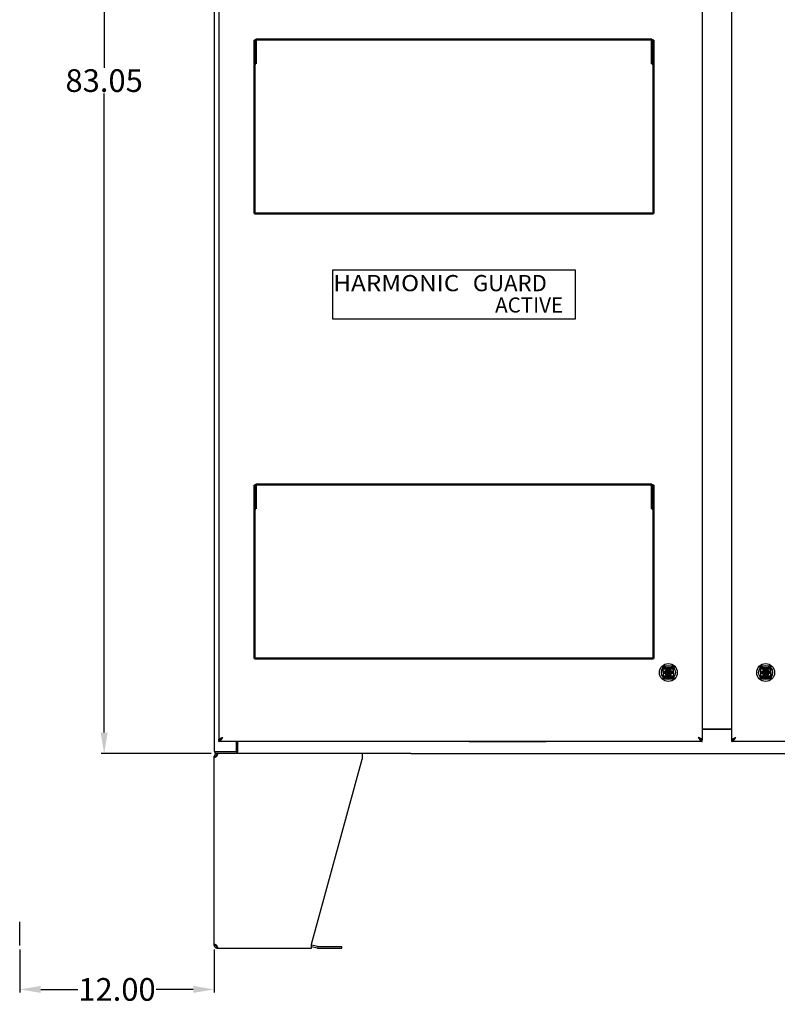
# Model space of a CAD drawing. Units: inches. Extents: x -472 to 17, y -120 to 99.
# Drawn here: x -298 to -251, y -67 to -7 of the extents above; entities that cross this region are included whole.
import ezdxf

# ---------------------------------------------------------------- set-up
doc = ezdxf.new("R2010")
doc.units = ezdxf.units.IN
doc.header["$MEASUREMENT"] = 0
for name, color, linetype, lineweight in [('AM_5', 7, 'Continuous', 30), ('DIM', 7, 'Continuous', 30), ('Visible (ANSI)', 7, 'Continuous', 50)]:
    doc.layers.add(name, color=color, linetype=linetype, lineweight=lineweight)
doc.layers.add('cutout details', color=7, linetype='Continuous')
doc.styles.add('ACTIVE', font='txt', dxfattribs={"width": 0.8, "oblique": 10})
doc.styles.add('GUARD', font='txt')
doc.styles.add('HARMONIC', font='txt', dxfattribs={"width": 1.1})
doc.dimstyles.new('outline dims', dxfattribs={"dimtxt": 1.4, "dimasz": 1.3, "dimexe": 0.18, "dimexo": 0.25, "dimgap": 0.09, "dimtad": 0, "dimtih": 1, "dimtoh": 1, "dimzin": 4, "dimdsep": 46, "dimtxsty": 'Standard', "dimcen": 0.09, "dimadec": 0, "dimazin": 1, "dimtfac": 1, "dimtofl": 0, "dimtmove": 0, "dimatfit": 3, "dimfxl": 1, "dimtolj": 1, "dimtzin": 0, "dimarcsym": 0})
doc.dimstyles.new('outline dims$0', dxfattribs={"dimtxt": 1.4, "dimasz": 1.3, "dimexe": 0.18, "dimexo": 0.25, "dimgap": 0.09, "dimtad": 0, "dimtih": 1, "dimtoh": 1, "dimzin": 4, "dimdsep": 46, "dimtxsty": 'Standard', "dimcen": 0.09, "dimadec": 0, "dimazin": 1, "dimtfac": 1, "dimtofl": 0, "dimtmove": 0, "dimatfit": 3, "dimfxl": 1, "dimtolj": 1, "dimtzin": 0, "dimarcsym": 0})

# ---------------------------------------------------------------- blocks, each defined once
blk = doc.blocks.new('*D17')
at = {"layer": 'Defpoints', "color": 0, "transparency": 16777216}
for p in [(-292.869, 31.115), (-286.077, 31.115), (-286.014, -51.933)]:
    blk.add_point(p, dxfattribs=at)
at = {"layer": 'DIM', "color": 0, "lineweight": -2, "transparency": 16777216}
for p, q in [((-286.327, 31.115), (-293.049, 31.115)), ((-292.869, 29.815), (-292.869, -9.619)), ((-292.869, -50.633), (-292.869, -11.199)), ((-286.264, -51.933), (-293.049, -51.933))]:
    blk.add_line(p, q, dxfattribs=at)
at = {"layer": 'DIM', "color": 0, "transparency": 16777216}
for points in [[(-293.085, 29.815), (-292.652, 29.815), (-292.869, 31.115)], [(-293.085, -50.633), (-292.652, -50.633), (-292.869, -51.933)]]:
    blk.add_solid(points, dxfattribs=at)
at = {"layer": 'DIM', "color": 0, "transparency": 16777216, "insert": (-292.869, -10.409), "char_height": 1.4, "attachment_point": 5}
blk.add_mtext('\\A1;83.05', dxfattribs=at)
blk = doc.blocks.new('*D38')
at = {"layer": 'AM_5', "color": 0, "lineweight": -2, "transparency": 16777216}
for p, q in [((-298.077, -64.017), (-298.077, -66.664)), ((-286.077, -64.017), (-286.077, -66.664)), ((-296.777, -66.484), (-294.5, -66.484)), ((-287.377, -66.484), (-289.653, -66.484))]:
    blk.add_line(p, q, dxfattribs=at)
at = {"layer": 'AM_5', "color": 0, "transparency": 16777216}
for points in [[(-296.777, -66.267), (-296.777, -66.7), (-298.077, -66.484)], [(-287.377, -66.267), (-287.377, -66.7), (-286.077, -66.484)]]:
    blk.add_solid(points, dxfattribs=at)
at = {"layer": 'Defpoints', "color": 0, "transparency": 16777216}
for p in [(-298.077, -63.767), (-286.077, -63.767), (-286.077, -66.484)]:
    blk.add_point(p, dxfattribs=at)
at = {"layer": 'AM_5', "color": 0, "transparency": 16777216, "insert": (-292.077, -66.484), "char_height": 1.4, "attachment_point": 5}
blk.add_mtext('\\A1;12.00', dxfattribs=at)

msp = doc.modelspace()

# ---------------------------------------------------------------- linework, layer by layer
at = {"color": 7, "linetype": 'Continuous'}
for p, q in [((-286.077, 29.942), (-286.077, -51.808)), ((-285.806, 29.213), (-285.806, -51.079)), ((-255.993, 29.213), (-255.993, -51.079)), ((-254.16, -51.079), (-254.16, 29.213)), ((-285.777, -51.035), (-285.762, -51.024)), ((-285.762, -51.024), (-285.744, -51.013)), ((-285.744, -51.013), (-285.723, -51.003)), ((-285.723, -51.003), (-285.699, -50.992)), ((-285.699, -50.992), (-285.674, -50.981)), ((-285.689, -51.04), (-285.679, -51.027)), ((-285.682, -51.037), (-285.662, -51.023)), ((-285.679, -51.027), (-285.667, -51.014)), ((-285.674, -50.981), (-285.647, -50.97)), ((-285.667, -51.014), (-285.652, -51.002)), ((-285.662, -51.023), (-285.641, -51.008)), ((-285.652, -51.002), (-285.636, -50.989)), ((-285.647, -50.97), (-285.618, -50.959)), ((-285.641, -51.008), (-285.621, -50.991)), ((-285.641, -51.06), (-285.621, -51.031)), ((-285.636, -50.989), (-285.618, -50.976)), ((-285.621, -50.991), (-285.6, -50.974)), ((-285.621, -51.031), (-285.6, -51.001)), ((-285.618, -50.959), (-285.589, -50.948)), ((-285.618, -50.976), (-285.599, -50.963)), ((-285.6, -50.974), (-285.58, -50.955)), ((-285.6, -51.001), (-285.58, -50.969)), ((-285.599, -50.963), (-285.579, -50.95)), ((-285.589, -50.948), (-285.559, -50.937)), ((-285.58, -50.955), (-285.559, -50.937)), ((-285.58, -50.969), (-285.559, -50.937)), ((-285.579, -50.95), (-285.559, -50.937)), ((-256.219, -50.95), (-256.24, -50.937)), ((-256.24, -50.937), (-256.219, -50.969)), ((-256.24, -50.937), (-256.219, -50.955)), ((-256.21, -50.948), (-256.24, -50.937)), ((-256.2, -50.963), (-256.219, -50.95)), ((-256.219, -50.955), (-256.199, -50.974)), ((-256.219, -50.969), (-256.199, -51.001)), ((-256.181, -50.959), (-256.21, -50.948)), ((-256.18, -50.976), (-256.2, -50.963)), ((-256.199, -50.974), (-256.178, -50.991)), ((-256.199, -51.001), (-256.178, -51.031)), ((-256.152, -50.97), (-256.181, -50.959)), ((-256.163, -50.989), (-256.18, -50.976)), ((-256.178, -50.991), (-256.157, -51.008)), ((-256.178, -51.031), (-256.157, -51.06)), ((-256.146, -51.002), (-256.163, -50.989)), ((-256.157, -51.008), (-256.137, -51.023)), ((-256.125, -50.981), (-256.152, -50.97)), ((-256.132, -51.014), (-256.146, -51.002)), ((-256.137, -51.023), (-256.116, -51.037)), ((-256.12, -51.027), (-256.132, -51.014)), ((-256.1, -50.992), (-256.125, -50.981)), ((-256.11, -51.04), (-256.12, -51.027)), ((-256.076, -51.003), (-256.1, -50.992)), ((-256.055, -51.013), (-256.076, -51.003)), ((-256.037, -51.024), (-256.055, -51.013)), ((-256.021, -51.035), (-256.037, -51.024)), ((-254.16, -50.433), (-255.993, -50.433)), ((-254.16, -50.437), (-255.993, -50.437)), ((-254.132, -51.035), (-254.117, -51.024)), ((-254.117, -51.024), (-254.098, -51.013)), ((-254.098, -51.013), (-254.077, -51.003)), ((-254.077, -51.003), (-254.054, -50.992)), ((-254.054, -50.992), (-254.028, -50.981)), ((-254.043, -51.04), (-254.034, -51.027)), ((-254.037, -51.037), (-254.016, -51.023)), ((-254.034, -51.027), (-254.021, -51.014)), ((-254.028, -50.981), (-254.001, -50.97)), ((-254.021, -51.014), (-254.007, -51.002)), ((-254.016, -51.023), (-253.996, -51.008)), ((-254.007, -51.002), (-253.991, -50.989)), ((-254.001, -50.97), (-253.973, -50.959)), ((-253.996, -51.008), (-253.975, -50.991)), ((-253.996, -51.06), (-253.975, -51.031)), ((-253.991, -50.989), (-253.973, -50.976)), ((-253.975, -50.991), (-253.955, -50.974)), ((-253.975, -51.031), (-253.955, -51.001)), ((-253.973, -50.959), (-253.943, -50.948)), ((-253.973, -50.976), (-253.954, -50.963)), ((-253.955, -50.974), (-253.934, -50.955)), ((-253.955, -51.001), (-253.934, -50.969)), ((-253.954, -50.963), (-253.934, -50.95)), ((-253.943, -50.948), (-253.914, -50.937)), ((-253.934, -50.955), (-253.914, -50.937)), ((-253.934, -50.969), (-253.914, -50.937)), ((-253.934, -50.95), (-253.914, -50.937)), ((-285.806, -51.079), (-285.804, -51.068)), ((-285.806, -51.079), (-285.785, -51.078)), ((-285.806, -51.183), (-285.806, -51.079)), ((-285.806, -51.183), (-285.785, -51.181)), ((-255.993, -51.183), (-285.806, -51.183)), ((-285.804, -51.068), (-285.798, -51.057)), ((-285.798, -51.057), (-285.79, -51.046)), ((-285.79, -51.046), (-285.777, -51.035)), ((-285.785, -51.078), (-285.765, -51.074)), ((-285.785, -51.181), (-285.765, -51.175)), ((-285.765, -51.074), (-285.744, -51.068)), ((-285.765, -51.175), (-285.744, -51.164)), ((-285.744, -51.068), (-285.723, -51.06)), ((-285.744, -51.164), (-285.723, -51.15)), ((-285.723, -51.06), (-285.703, -51.05)), ((-285.723, -51.15), (-285.703, -51.132)), ((-285.703, -51.05), (-285.682, -51.037)), ((-285.703, -51.132), (-285.682, -51.111)), ((-285.69, -51.042), (-285.689, -51.04)), ((-285.682, -51.111), (-285.662, -51.087)), ((-285.662, -51.087), (-285.641, -51.06)), ((-284.713, -51.746), (-284.713, -51.183)), ((-284.65, -51.183), (-284.65, -51.842)), ((-270.355, -51.183), (-265.621, -51.183)), ((-256.157, -51.06), (-256.137, -51.087)), ((-256.137, -51.087), (-256.116, -51.111)), ((-256.116, -51.037), (-256.096, -51.05)), ((-256.116, -51.111), (-256.096, -51.132)), ((-256.109, -51.042), (-256.11, -51.04)), ((-256.096, -51.05), (-256.075, -51.06)), ((-256.096, -51.132), (-256.075, -51.15)), ((-256.075, -51.06), (-256.055, -51.068)), ((-256.075, -51.15), (-256.055, -51.164)), ((-256.055, -51.068), (-256.034, -51.074)), ((-256.055, -51.164), (-256.034, -51.175)), ((-256.034, -51.074), (-256.014, -51.078)), ((-256.034, -51.175), (-256.014, -51.181)), ((-256.009, -51.046), (-256.021, -51.035)), ((-256.014, -51.078), (-255.993, -51.079)), ((-256.014, -51.181), (-255.993, -51.183)), ((-256, -51.057), (-256.009, -51.046)), ((-255.995, -51.068), (-256, -51.057)), ((-255.993, -51.079), (-255.995, -51.068)), ((-255.993, -51.183), (-255.993, -51.079)), ((-254.16, -51.079), (-254.158, -51.068)), ((-254.16, -51.079), (-254.14, -51.078)), ((-254.16, -51.183), (-254.16, -51.079)), ((-254.16, -51.183), (-254.14, -51.181)), ((-224.348, -51.183), (-254.16, -51.183)), ((-254.158, -51.068), (-254.153, -51.057)), ((-254.153, -51.057), (-254.144, -51.046)), ((-254.144, -51.046), (-254.132, -51.035)), ((-254.14, -51.078), (-254.119, -51.074)), ((-254.14, -51.181), (-254.119, -51.175)), ((-254.119, -51.074), (-254.099, -51.068)), ((-254.119, -51.175), (-254.099, -51.164)), ((-254.099, -51.068), (-254.078, -51.06)), ((-254.099, -51.164), (-254.078, -51.15)), ((-254.078, -51.06), (-254.057, -51.05)), ((-254.078, -51.15), (-254.057, -51.132)), ((-254.057, -51.05), (-254.037, -51.037)), ((-254.057, -51.132), (-254.037, -51.111)), ((-254.044, -51.042), (-254.043, -51.04)), ((-254.037, -51.111), (-254.016, -51.087)), ((-254.016, -51.087), (-253.996, -51.06)), ((-286.077, -51.808), (-284.693, -51.808)), ((-286.077, -63.767), (-286.077, -52.1)), ((-286.077, -52.1), (-285.973, -52.1)), ((-286.071, -52.127), (-286.077, -52.1)), ((-286.054, -52.155), (-286.071, -52.127)), ((-286.028, -52.182), (-286.054, -52.155)), ((-285.993, -52.155), (-286.028, -52.182)), ((-286.014, -51.933), (-286.014, -51.808)), ((-284.693, -51.933), (-286.014, -51.933)), ((-285.953, -52.127), (-285.993, -52.155)), ((-285.971, -52.127), (-285.973, -52.1)), ((-285.968, -52.137), (-285.971, -52.127)), ((-285.91, -52.1), (-285.953, -52.127)), ((-285.91, -51.933), (-285.91, -52.037)), ((-285.891, -52.037), (-285.91, -52.037)), ((-285.91, -52.1), (-285.895, -52.048)), ((-285.895, -52.048), (-285.88, -52.002)), ((-285.88, -52.002), (-285.864, -51.965)), ((-285.864, -51.965), (-285.849, -51.941)), ((-284.686, -51.804), (-284.693, -51.808)), ((-284.693, -51.808), (-284.693, -51.933)), ((-284.682, -51.928), (-284.693, -51.933)), ((-284.68, -51.795), (-284.686, -51.804)), ((-284.673, -51.915), (-284.682, -51.928)), ((-284.676, -51.784), (-284.68, -51.795)), ((-273.953, -51.933), (-284.68, -51.933)), ((-284.67, -51.774), (-284.676, -51.784)), ((-284.668, -51.9), (-284.673, -51.915)), ((-284.662, -51.765), (-284.67, -51.774)), ((-284.663, -51.882), (-284.668, -51.9)), ((-284.658, -51.861), (-284.663, -51.882)), ((-284.65, -51.762), (-284.662, -51.765)), ((-284.65, -51.842), (-284.658, -51.861)), ((-276.953, -51.933), (-276.953, -52.274)), ((-273.953, -51.933), (-236.2, -51.933)), ((-280.077, -63.684), (-276.953, -52.274)), ((-298.077, -63.767), (-298.077, -62.308)), ((-286.077, -63.767), (-286.071, -63.739)), ((-285.973, -63.767), (-286.077, -63.767)), ((-286.071, -63.739), (-286.054, -63.712)), ((-286.054, -63.712), (-286.028, -63.684)), ((-286.028, -63.684), (-285.993, -63.712)), ((-285.993, -63.712), (-285.953, -63.739)), ((-285.973, -63.767), (-285.971, -63.739)), ((-285.953, -63.739), (-285.91, -63.767)), ((-285.95, -63.814), (-285.95, -63.741)), ((-285.895, -63.818), (-285.91, -63.767)), ((-280.077, -63.933), (-280.077, -63.684)), ((-280.059, -63.731), (-279.711, -63.824)), ((-285.91, -63.829), (-285.891, -63.829)), ((-285.91, -63.933), (-285.91, -63.829)), ((-285.91, -63.933), (-280.077, -63.933)), ((-285.88, -63.865), (-285.895, -63.818)), ((-285.864, -63.901), (-285.88, -63.865)), ((-285.849, -63.925), (-285.864, -63.901)), ((-285.834, -63.933), (-285.849, -63.925)), ((-280.077, -63.834), (-279.737, -63.925)), ((-279.694, -63.827), (-278.208, -63.827)), ((-279.694, -63.931), (-278.208, -63.931)), ((-278.208, -63.931), (-278.208, -63.827))]:
    msp.add_line(p, q, dxfattribs=at)
msp.add_lwpolyline([(-278.795, -25.099), (-263.795, -25.099), (-263.795, -22.099), (-278.795, -22.099)], close=True)
for centre, radius, start, end in [((-285.91, -52.1), 0.167, 108, 180), ((-285.91, -52.1), 0.0625, 90, 180), ((-284.775, -51.746), 0.0625, 270, 0), ((-285.91, -63.767), 0.167, 180, 270), ((-285.91, -63.767), 0.0625, 180, 270), ((-279.694, -63.764), 0.167, 255, 270), ((-279.694, -63.764), 0.0625, 255, 270)]:
    msp.add_arc(centre, radius, start, end, dxfattribs=at)
at = {"layer": 'cutout details', "color": 7, "linetype": 'Continuous'}
for p, q in [((-258.459, -46.576), (-258.463, -46.582)), ((-258.455, -46.57), (-258.459, -46.576)), ((-258.45, -46.564), (-258.455, -46.57)), ((-258.45, -46.564), (-258.449, -46.563)), ((-258.45, -46.564), (-258.45, -46.564)), ((-258.449, -46.562), (-258.445, -46.553)), ((-258.449, -46.563), (-258.449, -46.562)), ((-258.445, -46.553), (-258.439, -46.545)), ((-257.704, -46.54), (-258.443, -46.539)), ((-258.439, -46.545), (-258.432, -46.54)), ((-258.432, -46.54), (-258.424, -46.539)), ((-258.395, -46.933), (-258.415, -46.539)), ((-258.386, -46.835), (-258.392, -46.577)), ((-257.795, -46.636), (-258.352, -46.635)), ((-257.797, -46.717), (-258.35, -46.716)), ((-258.184, -46.775), (-258.195, -46.772)), ((-258.195, -46.772), (-258.195, -46.783)), ((-258.183, -46.764), (-258.184, -46.775)), ((-258.173, -46.768), (-258.183, -46.764)), ((-258.171, -46.757), (-258.173, -46.768)), ((-258.161, -46.761), (-258.171, -46.757)), ((-258.159, -46.751), (-258.161, -46.761)), ((-258.149, -46.756), (-258.159, -46.751)), ((-258.146, -46.745), (-258.149, -46.756)), ((-258.137, -46.751), (-258.146, -46.745)), ((-258.133, -46.741), (-258.137, -46.751)), ((-258.124, -46.747), (-258.133, -46.741)), ((-258.119, -46.737), (-258.124, -46.747)), ((-258.111, -46.744), (-258.119, -46.737)), ((-258.105, -46.734), (-258.111, -46.744)), ((-258.097, -46.742), (-258.105, -46.734)), ((-258.091, -46.733), (-258.097, -46.742)), ((-258.084, -46.741), (-258.091, -46.733)), ((-258.077, -46.732), (-258.084, -46.741)), ((-258.07, -46.74), (-258.077, -46.732)), ((-258.063, -46.732), (-258.07, -46.74)), ((-258.057, -46.741), (-258.063, -46.732)), ((-258.049, -46.734), (-258.057, -46.741)), ((-258.044, -46.743), (-258.049, -46.734)), ((-258.035, -46.736), (-258.044, -46.743)), ((-258.03, -46.745), (-258.035, -46.736)), ((-258.022, -46.739), (-258.03, -46.745)), ((-258.017, -46.749), (-258.022, -46.739)), ((-258.008, -46.743), (-258.017, -46.749)), ((-258.005, -46.753), (-258.008, -46.743)), ((-257.995, -46.748), (-258.005, -46.753)), ((-257.992, -46.759), (-257.995, -46.748)), ((-257.983, -46.754), (-257.992, -46.759)), ((-257.98, -46.765), (-257.983, -46.754)), ((-257.97, -46.761), (-257.98, -46.765)), ((-257.969, -46.772), (-257.97, -46.761)), ((-257.959, -46.769), (-257.969, -46.772)), ((-257.958, -46.779), (-257.959, -46.769)), ((-257.947, -46.777), (-257.958, -46.779)), ((-257.947, -46.788), (-257.947, -46.777)), ((-257.762, -46.836), (-257.755, -46.578)), ((-257.753, -46.934), (-257.732, -46.54)), ((-257.715, -46.542), (-257.723, -46.54)), ((-257.708, -46.547), (-257.715, -46.542)), ((-257.702, -46.554), (-257.708, -46.547)), ((-257.698, -46.564), (-257.702, -46.554)), ((-257.697, -46.565), (-257.698, -46.564)), ((-257.698, -46.564), (-257.698, -46.564)), ((-257.697, -46.566), (-257.697, -46.565)), ((-257.697, -46.566), (-257.693, -46.572)), ((-257.693, -46.572), (-257.688, -46.577)), ((-257.688, -46.577), (-257.684, -46.583)), ((-252.465, -46.578), (-252.469, -46.584)), ((-252.461, -46.572), (-252.465, -46.578)), ((-252.456, -46.566), (-252.461, -46.572)), ((-252.456, -46.565), (-252.455, -46.564)), ((-252.456, -46.566), (-252.456, -46.565)), ((-252.456, -46.565), (-252.456, -46.565)), ((-252.455, -46.564), (-252.451, -46.554)), ((-252.451, -46.554), (-252.445, -46.547)), ((-251.711, -46.539), (-252.449, -46.54)), ((-252.445, -46.547), (-252.438, -46.542)), ((-252.438, -46.542), (-252.43, -46.54)), ((-252.4, -46.934), (-252.421, -46.54)), ((-252.391, -46.837), (-252.398, -46.579)), ((-251.801, -46.636), (-252.358, -46.637)), ((-251.803, -46.716), (-252.356, -46.717)), ((-252.2, -46.773), (-252.201, -46.784)), ((-252.19, -46.776), (-252.2, -46.773)), ((-252.189, -46.765), (-252.19, -46.776)), ((-252.179, -46.768), (-252.189, -46.765)), ((-252.177, -46.758), (-252.179, -46.768)), ((-252.167, -46.762), (-252.177, -46.758)), ((-252.164, -46.751), (-252.167, -46.762)), ((-252.155, -46.756), (-252.164, -46.751)), ((-252.152, -46.746), (-252.155, -46.756)), ((-252.142, -46.751), (-252.152, -46.746)), ((-252.138, -46.741), (-252.142, -46.751)), ((-252.129, -46.747), (-252.138, -46.741)), ((-252.125, -46.738), (-252.129, -46.747)), ((-252.116, -46.744), (-252.125, -46.738)), ((-252.111, -46.735), (-252.116, -46.744)), ((-252.103, -46.742), (-252.111, -46.735)), ((-252.097, -46.733), (-252.103, -46.742)), ((-252.09, -46.741), (-252.097, -46.733)), ((-252.083, -46.732), (-252.09, -46.741)), ((-252.076, -46.741), (-252.083, -46.732)), ((-252.069, -46.733), (-252.076, -46.741)), ((-252.063, -46.741), (-252.069, -46.733)), ((-252.055, -46.734), (-252.063, -46.741)), ((-252.049, -46.743), (-252.055, -46.734)), ((-252.041, -46.736), (-252.049, -46.743)), ((-252.036, -46.746), (-252.041, -46.736)), ((-252.027, -46.739), (-252.036, -46.746)), ((-252.023, -46.749), (-252.027, -46.739)), ((-252.014, -46.743), (-252.023, -46.749)), ((-252.01, -46.753), (-252.014, -46.743)), ((-252.001, -46.748), (-252.01, -46.753)), ((-251.998, -46.759), (-252.001, -46.748)), ((-251.988, -46.754), (-251.998, -46.759)), ((-251.986, -46.765), (-251.988, -46.754)), ((-251.976, -46.761), (-251.986, -46.765)), ((-251.974, -46.772), (-251.976, -46.761)), ((-251.964, -46.769), (-251.974, -46.772)), ((-251.963, -46.779), (-251.964, -46.769)), ((-251.953, -46.777), (-251.963, -46.779)), ((-251.953, -46.788), (-251.953, -46.777)), ((-251.767, -46.836), (-251.761, -46.578)), ((-251.758, -46.933), (-251.738, -46.539)), ((-251.722, -46.541), (-251.73, -46.539)), ((-251.714, -46.546), (-251.722, -46.541)), ((-251.708, -46.553), (-251.714, -46.546)), ((-251.704, -46.563), (-251.708, -46.553)), ((-251.704, -46.564), (-251.704, -46.563)), ((-251.704, -46.563), (-251.704, -46.563)), ((-251.703, -46.565), (-251.704, -46.564)), ((-251.703, -46.565), (-251.699, -46.571)), ((-251.699, -46.571), (-251.695, -46.576)), ((-251.695, -46.576), (-251.69, -46.582)), ((-258.46, -47.289), (-258.464, -47.283)), ((-258.456, -47.295), (-258.46, -47.289)), ((-258.451, -47.301), (-258.456, -47.295)), ((-258.451, -47.301), (-258.451, -47.301)), ((-258.451, -47.301), (-258.451, -47.302)), ((-258.451, -47.302), (-258.45, -47.303)), ((-258.45, -47.303), (-258.446, -47.312)), ((-258.446, -47.312), (-258.44, -47.32)), ((-257.706, -47.328), (-258.444, -47.326)), ((-258.44, -47.32), (-258.433, -47.325)), ((-258.433, -47.325), (-258.425, -47.326)), ((-258.395, -46.933), (-258.416, -47.326)), ((-257.753, -46.934), (-258.395, -46.933)), ((-258.386, -47.03), (-258.393, -47.288)), ((-257.796, -47.231), (-258.353, -47.23)), ((-257.798, -47.15), (-258.351, -47.149)), ((-257.802, -46.875), (-258.347, -46.874)), ((-257.802, -46.993), (-258.347, -46.992)), ((-258.267, -46.923), (-258.275, -46.929)), ((-258.275, -46.929), (-258.267, -46.936)), ((-258.267, -46.936), (-258.275, -46.943)), ((-258.275, -46.943), (-258.266, -46.95)), ((-258.265, -46.909), (-258.274, -46.915)), ((-258.274, -46.915), (-258.267, -46.923)), ((-258.266, -46.95), (-258.274, -46.957)), ((-258.274, -46.957), (-258.265, -46.963)), ((-258.263, -46.896), (-258.273, -46.901)), ((-258.273, -46.901), (-258.265, -46.909)), ((-258.265, -46.963), (-258.272, -46.971)), ((-258.272, -46.971), (-258.262, -46.976)), ((-258.26, -46.883), (-258.27, -46.888)), ((-258.27, -46.888), (-258.263, -46.896)), ((-258.262, -46.976), (-258.269, -46.985)), ((-258.269, -46.985), (-258.259, -46.989)), ((-258.256, -46.87), (-258.266, -46.874)), ((-258.266, -46.874), (-258.26, -46.883)), ((-258.259, -46.989), (-258.264, -46.998)), ((-258.264, -46.998), (-258.254, -47.002)), ((-258.252, -46.858), (-258.262, -46.861)), ((-258.262, -46.861), (-258.256, -46.87)), ((-258.254, -47.002), (-258.259, -47.011)), ((-258.259, -47.011), (-258.249, -47.014)), ((-258.246, -46.845), (-258.256, -46.848)), ((-258.256, -46.848), (-258.252, -46.858)), ((-258.249, -47.014), (-258.254, -47.024)), ((-258.254, -47.024), (-258.243, -47.026)), ((-258.239, -46.834), (-258.25, -46.835)), ((-258.25, -46.835), (-258.246, -46.845)), ((-258.243, -47.026), (-258.247, -47.036)), ((-258.247, -47.036), (-258.236, -47.038)), ((-258.232, -46.822), (-258.243, -46.823)), ((-258.243, -46.823), (-258.239, -46.834)), ((-258.236, -47.038), (-258.239, -47.048)), ((-258.239, -47.048), (-258.228, -47.049)), ((-258.224, -46.812), (-258.235, -46.812)), ((-258.235, -46.812), (-258.232, -46.822)), ((-258.228, -47.049), (-258.231, -47.059)), ((-258.231, -47.059), (-258.22, -47.059)), ((-258.215, -46.801), (-258.226, -46.801)), ((-258.226, -46.801), (-258.224, -46.812)), ((-258.22, -47.059), (-258.221, -47.07)), ((-258.221, -47.07), (-258.211, -47.069)), ((-258.205, -46.792), (-258.216, -46.791)), ((-258.216, -46.791), (-258.215, -46.801)), ((-258.211, -47.069), (-258.212, -47.08)), ((-258.212, -47.08), (-258.201, -47.078)), ((-258.195, -46.783), (-258.206, -46.781)), ((-258.206, -46.781), (-258.205, -46.792)), ((-258.201, -47.078), (-258.201, -47.089)), ((-258.201, -47.089), (-258.19, -47.087)), ((-258.19, -47.087), (-258.19, -47.098)), ((-258.19, -47.098), (-258.179, -47.095)), ((-258.179, -47.095), (-258.178, -47.105)), ((-258.178, -47.105), (-258.168, -47.102)), ((-258.168, -47.102), (-258.166, -47.112)), ((-258.166, -47.112), (-258.156, -47.108)), ((-258.156, -47.108), (-258.153, -47.118)), ((-258.153, -47.118), (-258.144, -47.113)), ((-258.144, -47.113), (-258.14, -47.123)), ((-258.14, -47.123), (-258.131, -47.117)), ((-258.131, -47.117), (-258.127, -47.127)), ((-258.127, -47.127), (-258.118, -47.121)), ((-258.118, -47.121), (-258.113, -47.131)), ((-258.113, -47.131), (-258.105, -47.124)), ((-258.105, -47.124), (-258.099, -47.133)), ((-258.099, -47.133), (-258.091, -47.125)), ((-258.091, -47.125), (-258.085, -47.134)), ((-258.085, -47.134), (-258.078, -47.126)), ((-258.078, -47.126), (-258.071, -47.134)), ((-258.071, -47.134), (-258.064, -47.126)), ((-258.064, -47.126), (-258.057, -47.134)), ((-258.057, -47.134), (-258.051, -47.125)), ((-258.051, -47.125), (-258.043, -47.132)), ((-258.043, -47.132), (-258.038, -47.123)), ((-258.038, -47.123), (-258.029, -47.129)), ((-258.029, -47.129), (-258.025, -47.12)), ((-258.025, -47.12), (-258.016, -47.126)), ((-258.016, -47.126), (-258.012, -47.116)), ((-258.012, -47.116), (-258.002, -47.121)), ((-258.002, -47.121), (-257.999, -47.111)), ((-257.999, -47.111), (-257.989, -47.116)), ((-257.989, -47.116), (-257.987, -47.105)), ((-257.987, -47.105), (-257.977, -47.109)), ((-257.977, -47.109), (-257.975, -47.099)), ((-257.975, -47.099), (-257.965, -47.102)), ((-257.965, -47.102), (-257.964, -47.091)), ((-257.964, -47.091), (-257.953, -47.094)), ((-257.953, -47.083), (-257.942, -47.085)), ((-257.953, -47.094), (-257.953, -47.083)), ((-257.937, -46.786), (-257.947, -46.788)), ((-257.943, -47.074), (-257.932, -47.076)), ((-257.942, -47.085), (-257.943, -47.074)), ((-257.938, -46.797), (-257.937, -46.786)), ((-257.927, -46.796), (-257.938, -46.797)), ((-257.933, -47.065), (-257.923, -47.065)), ((-257.932, -47.076), (-257.933, -47.065)), ((-257.928, -46.807), (-257.927, -46.796)), ((-257.918, -46.807), (-257.928, -46.807)), ((-257.925, -47.055), (-257.914, -47.054)), ((-257.923, -47.065), (-257.925, -47.055)), ((-257.92, -46.817), (-257.918, -46.807)), ((-257.909, -46.818), (-257.92, -46.817)), ((-257.916, -47.044), (-257.906, -47.043)), ((-257.914, -47.054), (-257.916, -47.044)), ((-257.912, -46.828), (-257.909, -46.818)), ((-257.902, -46.83), (-257.912, -46.828)), ((-257.909, -47.033), (-257.898, -47.031)), ((-257.906, -47.043), (-257.909, -47.033)), ((-257.905, -46.84), (-257.902, -46.83)), ((-257.895, -46.842), (-257.905, -46.84)), ((-257.902, -47.021), (-257.892, -47.018)), ((-257.898, -47.031), (-257.902, -47.021)), ((-257.899, -46.852), (-257.895, -46.842)), ((-257.889, -46.855), (-257.899, -46.852)), ((-257.897, -47.009), (-257.887, -47.006)), ((-257.892, -47.018), (-257.897, -47.009)), ((-257.894, -46.864), (-257.889, -46.855)), ((-257.884, -46.868), (-257.894, -46.864)), ((-257.892, -46.996), (-257.882, -46.992)), ((-257.887, -47.006), (-257.892, -46.996)), ((-257.89, -46.877), (-257.884, -46.868)), ((-257.88, -46.881), (-257.89, -46.877)), ((-257.888, -46.983), (-257.878, -46.979)), ((-257.882, -46.992), (-257.888, -46.983)), ((-257.886, -46.89), (-257.88, -46.881)), ((-257.877, -46.895), (-257.886, -46.89)), ((-257.885, -46.97), (-257.876, -46.965)), ((-257.878, -46.979), (-257.885, -46.97)), ((-257.884, -46.903), (-257.877, -46.895)), ((-257.874, -46.909), (-257.884, -46.903)), ((-257.883, -46.957), (-257.874, -46.951)), ((-257.876, -46.965), (-257.883, -46.957)), ((-257.882, -46.917), (-257.874, -46.909)), ((-257.873, -46.923), (-257.882, -46.917)), ((-257.882, -46.944), (-257.873, -46.937)), ((-257.874, -46.951), (-257.882, -46.944)), ((-257.881, -46.93), (-257.873, -46.923)), ((-257.873, -46.937), (-257.881, -46.93)), ((-257.762, -47.031), (-257.756, -47.289)), ((-257.753, -46.934), (-257.733, -47.327)), ((-257.717, -47.326), (-257.725, -47.327)), ((-257.709, -47.321), (-257.717, -47.326)), ((-257.703, -47.314), (-257.709, -47.321)), ((-257.699, -47.304), (-257.703, -47.314)), ((-257.698, -47.302), (-257.699, -47.303)), ((-257.699, -47.303), (-257.699, -47.303)), ((-257.699, -47.303), (-257.699, -47.304)), ((-257.698, -47.302), (-257.694, -47.296)), ((-257.694, -47.296), (-257.69, -47.29)), ((-257.69, -47.29), (-257.685, -47.284)), ((-252.464, -47.291), (-252.468, -47.285)), ((-252.46, -47.296), (-252.464, -47.291)), ((-252.455, -47.302), (-252.46, -47.296)), ((-252.455, -47.302), (-252.455, -47.303)), ((-252.455, -47.303), (-252.454, -47.304)), ((-252.454, -47.304), (-252.45, -47.314)), ((-252.454, -47.304), (-252.454, -47.304)), ((-252.45, -47.314), (-252.444, -47.321)), ((-251.709, -47.327), (-252.448, -47.328)), ((-252.444, -47.321), (-252.437, -47.326)), ((-252.437, -47.326), (-252.429, -47.328)), ((-252.4, -46.934), (-252.42, -47.328)), ((-251.758, -46.933), (-252.4, -46.934)), ((-252.391, -47.031), (-252.397, -47.289)), ((-251.8, -47.23), (-252.357, -47.231)), ((-251.802, -47.15), (-252.355, -47.15)), ((-251.807, -46.874), (-252.352, -46.875)), ((-251.807, -46.992), (-252.352, -46.993)), ((-252.271, -46.91), (-252.28, -46.916)), ((-252.28, -46.916), (-252.272, -46.924)), ((-252.272, -46.924), (-252.28, -46.93)), ((-252.28, -46.93), (-252.272, -46.937)), ((-252.272, -46.937), (-252.28, -46.944)), ((-252.28, -46.944), (-252.271, -46.951)), ((-252.271, -46.951), (-252.279, -46.958)), ((-252.279, -46.958), (-252.27, -46.964)), ((-252.268, -46.897), (-252.278, -46.902)), ((-252.278, -46.902), (-252.271, -46.91)), ((-252.27, -46.964), (-252.276, -46.972)), ((-252.276, -46.972), (-252.267, -46.977)), ((-252.265, -46.884), (-252.275, -46.889)), ((-252.275, -46.889), (-252.268, -46.897)), ((-252.267, -46.977), (-252.273, -46.986)), ((-252.273, -46.986), (-252.263, -46.99)), ((-252.262, -46.871), (-252.272, -46.875)), ((-252.272, -46.875), (-252.265, -46.884)), ((-252.263, -46.99), (-252.269, -46.999)), ((-252.269, -46.999), (-252.259, -47.003)), ((-252.257, -46.858), (-252.267, -46.862)), ((-252.267, -46.862), (-252.262, -46.871)), ((-252.259, -47.003), (-252.264, -47.012)), ((-252.264, -47.012), (-252.254, -47.015)), ((-252.251, -46.846), (-252.262, -46.849)), ((-252.262, -46.849), (-252.257, -46.858)), ((-252.254, -47.015), (-252.258, -47.025)), ((-252.258, -47.025), (-252.248, -47.027)), ((-252.245, -46.834), (-252.255, -46.836)), ((-252.255, -46.836), (-252.251, -46.846)), ((-252.248, -47.027), (-252.251, -47.037)), ((-252.251, -47.037), (-252.241, -47.039)), ((-252.237, -46.823), (-252.248, -46.824)), ((-252.248, -46.824), (-252.245, -46.834)), ((-252.241, -47.039), (-252.244, -47.049)), ((-252.244, -47.049), (-252.233, -47.05)), ((-252.229, -46.812), (-252.24, -46.813)), ((-252.24, -46.813), (-252.237, -46.823)), ((-252.233, -47.05), (-252.235, -47.06)), ((-252.235, -47.06), (-252.224, -47.06)), ((-252.22, -46.802), (-252.231, -46.802)), ((-252.231, -46.802), (-252.229, -46.812)), ((-252.224, -47.06), (-252.226, -47.071)), ((-252.226, -47.071), (-252.215, -47.07)), ((-252.211, -46.793), (-252.222, -46.792)), ((-252.222, -46.792), (-252.22, -46.802)), ((-252.215, -47.07), (-252.216, -47.081)), ((-252.216, -47.081), (-252.205, -47.079)), ((-252.201, -46.784), (-252.211, -46.782)), ((-252.211, -46.782), (-252.211, -46.793)), ((-252.205, -47.079), (-252.205, -47.09)), ((-252.205, -47.09), (-252.195, -47.088)), ((-252.195, -47.088), (-252.194, -47.098)), ((-252.194, -47.098), (-252.184, -47.095)), ((-252.184, -47.095), (-252.182, -47.106)), ((-252.182, -47.106), (-252.172, -47.102)), ((-252.172, -47.102), (-252.17, -47.113)), ((-252.17, -47.113), (-252.16, -47.108)), ((-252.16, -47.108), (-252.157, -47.119)), ((-252.157, -47.119), (-252.148, -47.114)), ((-252.148, -47.114), (-252.144, -47.124)), ((-252.144, -47.124), (-252.135, -47.118)), ((-252.135, -47.118), (-252.131, -47.128)), ((-252.131, -47.128), (-252.122, -47.121)), ((-252.122, -47.121), (-252.117, -47.131)), ((-252.117, -47.131), (-252.109, -47.124)), ((-252.109, -47.124), (-252.103, -47.133)), ((-252.103, -47.133), (-252.096, -47.126)), ((-252.096, -47.126), (-252.089, -47.134)), ((-252.089, -47.134), (-252.082, -47.126)), ((-252.082, -47.126), (-252.075, -47.135)), ((-252.075, -47.135), (-252.069, -47.126)), ((-252.069, -47.126), (-252.061, -47.134)), ((-252.061, -47.134), (-252.055, -47.125)), ((-252.055, -47.125), (-252.047, -47.132)), ((-252.047, -47.132), (-252.042, -47.123)), ((-252.042, -47.123), (-252.034, -47.129)), ((-252.034, -47.129), (-252.029, -47.12)), ((-252.029, -47.12), (-252.02, -47.126)), ((-252.02, -47.126), (-252.016, -47.116)), ((-252.016, -47.116), (-252.007, -47.121)), ((-252.007, -47.121), (-252.003, -47.111)), ((-252.003, -47.111), (-251.994, -47.116)), ((-251.994, -47.116), (-251.991, -47.105)), ((-251.991, -47.105), (-251.981, -47.109)), ((-251.981, -47.109), (-251.98, -47.099)), ((-251.98, -47.099), (-251.969, -47.102)), ((-251.969, -47.102), (-251.968, -47.091)), ((-251.968, -47.091), (-251.958, -47.094)), ((-251.958, -47.083), (-251.947, -47.085)), ((-251.958, -47.094), (-251.958, -47.083)), ((-251.942, -46.786), (-251.953, -46.788)), ((-251.947, -47.074), (-251.937, -47.075)), ((-251.947, -47.085), (-251.947, -47.074)), ((-251.943, -46.797), (-251.942, -46.786)), ((-251.932, -46.796), (-251.943, -46.797)), ((-251.938, -47.065), (-251.927, -47.065)), ((-251.937, -47.075), (-251.938, -47.065)), ((-251.934, -46.807), (-251.932, -46.796)), ((-251.923, -46.807), (-251.934, -46.807)), ((-251.929, -47.055), (-251.918, -47.054)), ((-251.927, -47.065), (-251.929, -47.055)), ((-251.925, -46.817), (-251.923, -46.807)), ((-251.915, -46.818), (-251.925, -46.817)), ((-251.921, -47.044), (-251.91, -47.043)), ((-251.918, -47.054), (-251.921, -47.044)), ((-251.918, -46.828), (-251.915, -46.818)), ((-251.907, -46.83), (-251.918, -46.828)), ((-251.914, -47.033), (-251.903, -47.031)), ((-251.91, -47.043), (-251.914, -47.033)), ((-251.911, -46.84), (-251.907, -46.83)), ((-251.9, -46.842), (-251.911, -46.84)), ((-251.907, -47.021), (-251.897, -47.018)), ((-251.903, -47.031), (-251.907, -47.021)), ((-251.905, -46.852), (-251.9, -46.842)), ((-251.894, -46.855), (-251.905, -46.852)), ((-251.902, -47.009), (-251.891, -47.005)), ((-251.897, -47.018), (-251.902, -47.009)), ((-251.899, -46.864), (-251.894, -46.855)), ((-251.889, -46.868), (-251.899, -46.864)), ((-251.897, -46.996), (-251.887, -46.992)), ((-251.891, -47.005), (-251.897, -46.996)), ((-251.895, -46.877), (-251.889, -46.868)), ((-251.885, -46.881), (-251.895, -46.877)), ((-251.893, -46.983), (-251.883, -46.978)), ((-251.887, -46.992), (-251.893, -46.983)), ((-251.891, -46.89), (-251.885, -46.881)), ((-251.882, -46.895), (-251.891, -46.89)), ((-251.89, -46.97), (-251.88, -46.965)), ((-251.883, -46.978), (-251.89, -46.97)), ((-251.889, -46.903), (-251.882, -46.895)), ((-251.88, -46.909), (-251.889, -46.903)), ((-251.888, -46.957), (-251.879, -46.951)), ((-251.88, -46.965), (-251.888, -46.957)), ((-251.887, -46.916), (-251.88, -46.909)), ((-251.878, -46.923), (-251.887, -46.916)), ((-251.887, -46.943), (-251.878, -46.937)), ((-251.879, -46.951), (-251.887, -46.943)), ((-251.886, -46.93), (-251.878, -46.923)), ((-251.878, -46.937), (-251.886, -46.93)), ((-251.767, -47.03), (-251.76, -47.288)), ((-251.758, -46.933), (-251.737, -47.327)), ((-251.72, -47.325), (-251.728, -47.327)), ((-251.713, -47.32), (-251.72, -47.325)), ((-251.707, -47.313), (-251.713, -47.32)), ((-251.703, -47.303), (-251.707, -47.313)), ((-251.702, -47.302), (-251.703, -47.302)), ((-251.703, -47.302), (-251.703, -47.303)), ((-251.702, -47.301), (-251.698, -47.295)), ((-251.702, -47.301), (-251.702, -47.302)), ((-251.698, -47.295), (-251.693, -47.289)), ((-251.693, -47.289), (-251.689, -47.283))]:
    msp.add_line(p, q, dxfattribs=at)
for centre, radius in [((-258.074, -46.933), 0.551), ((-258.074, -46.933), 0.433), ((-258.074, -46.933), 0.197), ((-258.074, -46.933), 0.177), ((-252.079, -46.933), 0.551), ((-252.079, -46.933), 0.433), ((-252.079, -46.933), 0.197), ((-252.079, -46.933), 0.177), ((-258.074, -46.933), 0.128), ((-258.074, -46.933), 0.125), ((-258.074, -46.933), 0.118), ((-258.074, -46.933), 0.1), ((-258.074, -46.933), 0.0984), ((-252.079, -46.933), 0.128), ((-252.079, -46.933), 0.125), ((-252.079, -46.933), 0.118), ((-252.079, -46.933), 0.1), ((-252.079, -46.933), 0.0984)]:
    msp.add_circle(centre, radius, dxfattribs=at)
for centre, start, end in [((-258.443, -46.578), 89.90049, 136.08743), ((-258.431, -46.578), 1.40049, 89.90049), ((-258.352, -46.596), 181.40049, 269.90049), ((-258.35, -46.677), 181.40049, 269.90049), ((-257.797, -46.678), 269.90049, 358.40049), ((-257.795, -46.597), 269.90049, 358.40049), ((-257.716, -46.579), 89.90049, 178.40049), ((-257.704, -46.579), 43.71356, 89.90049), ((-252.449, -46.58), 90.09951, 136.28644), ((-252.438, -46.58), 1.59951, 90.09951), ((-252.358, -46.597), 181.59951, 270.09951), ((-252.356, -46.678), 181.59951, 270.09951), ((-251.803, -46.677), 270.09951, 358.59951), ((-251.801, -46.596), 270.09951, 358.59951), ((-251.722, -46.579), 90.09951, 178.59951), ((-251.71, -46.579), 43.91257, 90.09951), ((-258.444, -47.287), 223.71356, 269.90049), ((-258.433, -47.287), 269.90049, 358.40049), ((-258.353, -47.269), 89.90049, 178.40049), ((-258.351, -47.189), 89.90049, 178.40049), ((-258.346, -46.834), 181.40049, 269.90049), ((-258.347, -47.031), 89.90049, 178.40049), ((-257.801, -46.835), 269.90049, 358.40049), ((-257.802, -47.032), 1.40049, 89.90049), ((-257.798, -47.19), 1.40049, 89.90049), ((-257.796, -47.27), 1.40049, 89.90049), ((-257.717, -47.288), 181.40049, 269.90049), ((-257.705, -47.288), 269.90049, 316.08743), ((-252.448, -47.288), 223.91257, 270.09951), ((-252.436, -47.288), 270.09951, 358.59951), ((-252.357, -47.271), 90.09951, 178.59951), ((-252.355, -47.19), 90.09951, 178.59951), ((-252.352, -46.836), 181.59951, 270.09951), ((-252.351, -47.032), 90.09951, 178.59951), ((-251.807, -46.835), 270.09951, 358.59951), ((-251.806, -47.031), 1.59951, 90.09951), ((-251.802, -47.189), 1.59951, 90.09951), ((-251.8, -47.27), 1.59951, 90.09951), ((-251.721, -47.287), 181.59951, 270.09951), ((-251.709, -47.287), 270.09951, 316.28644)]:
    msp.add_arc(centre, 0.0394, start, end, dxfattribs=at)
at = {"layer": 'Visible (ANSI)'}
for p, q in [((-283.506, -7.864), (-283.506, -7.866)), ((-259.085, -7.864), (-283.506, -7.864)), ((-283.506, -9.295), (-283.506, -7.866)), ((-259.085, -7.866), (-259.085, -7.864)), ((-259.085, -7.866), (-259.085, -9.295)), ((-283.59, -7.915), (-283.59, -9.366)), ((-283.59, -7.915), (-283.516, -7.915)), ((-283.516, -7.915), (-283.516, -9.366)), ((-283.506, -8.45), (-283.516, -8.45)), ((-259.085, -8.45), (-259.075, -8.45)), ((-259.075, -7.915), (-259.075, -9.366)), ((-259, -7.915), (-259.075, -7.915)), ((-259, -7.915), (-259, -9.366)), ((-283.516, -9.366), (-283.59, -9.366)), ((-283.59, -9.366), (-283.59, -9.377)), ((-283.59, -9.377), (-283.506, -9.377)), ((-283.59, -9.377), (-283.59, -18.609)), ((-283.516, -9.377), (-283.516, -9.366)), ((-283.506, -9.295), (-283.506, -9.377)), ((-259.085, -9.377), (-259.085, -9.295)), ((-259.085, -9.377), (-259, -9.377)), ((-259.075, -9.366), (-259.075, -9.377)), ((-259, -9.377), (-259, -9.366)), ((-259, -18.609), (-259, -9.377)), ((-283.59, -18.609), (-283.506, -18.609)), ((-283.506, -18.609), (-259.085, -18.609)), ((-259, -18.609), (-259.085, -18.609)), ((-283.59, -35.375), (-283.59, -36.826)), ((-283.59, -35.375), (-283.516, -35.375)), ((-283.516, -35.375), (-283.516, -36.826)), ((-283.506, -35.324), (-283.506, -35.326)), ((-259.085, -35.324), (-283.506, -35.324)), ((-283.506, -36.755), (-283.506, -35.326)), ((-259.085, -35.326), (-259.085, -35.324)), ((-259.085, -35.326), (-259.085, -36.755)), ((-259.075, -35.375), (-259.075, -36.826)), ((-259, -35.375), (-259.075, -35.375)), ((-259, -35.375), (-259, -36.826)), ((-283.506, -35.91), (-283.516, -35.91)), ((-259.085, -35.91), (-259.075, -35.91)), ((-283.516, -36.826), (-283.59, -36.826)), ((-283.59, -36.826), (-283.59, -36.837)), ((-283.59, -36.837), (-283.506, -36.837)), ((-283.59, -36.837), (-283.59, -46.069)), ((-283.516, -36.837), (-283.516, -36.826)), ((-283.506, -36.755), (-283.506, -36.837)), ((-259.085, -36.837), (-259.085, -36.755)), ((-259.085, -36.837), (-259, -36.837)), ((-259.075, -36.826), (-259.075, -36.837)), ((-259, -36.837), (-259, -36.826)), ((-259, -46.069), (-259, -36.837)), ((-283.59, -46.069), (-283.506, -46.069)), ((-283.506, -46.069), (-259.085, -46.069)), ((-259, -46.069), (-259.085, -46.069))]:
    msp.add_line(p, q, dxfattribs=at)
for points in [[(-259.075, -9.366), (-259.066, -9.366), (-259.057, -9.366), (-259.048, -9.366)], [(-259.048, -9.366), (-259.032, -9.366), (-259.016, -9.366), (-259, -9.366)], [(-259.075, -36.826), (-259.066, -36.826), (-259.057, -36.826), (-259.048, -36.826)], [(-259.048, -36.826), (-259.032, -36.826), (-259.016, -36.826), (-259, -36.826)]]:
    msp.add_open_spline(points, degree=3, dxfattribs=at)

# ---------------------------------------------------------------- texts
at = {"style": 'HARMONIC', "width": 1.1}
msp.add_text('HARMONIC', height=1, dxfattribs=at).set_placement((-278.737, -23.404))
at = {"style": 'GUARD'}
msp.add_text('GUARD', height=1, dxfattribs=at).set_placement((-270.128, -23.404))
at = {"insert": (-268.757, -23.788), "char_height": 0.9305, "attachment_point": 1, "style": 'ACTIVE'}
msp.add_mtext_dynamic_manual_height_columns('\\pxqd;ACTIVE', width=4.01317, gutter_width=1, heights=[1.455], dxfattribs=at)

# ---------------------------------------------------------------- dimensions: what is measured, and where the dimension line sits
at = {"layer": 'AM_5'}
dim = msp.add_linear_dim(base=(-286.077, -66.484), p1=(-298.077, -63.767), p2=(-286.077, -63.767), dimstyle='outline dims$0', override={"dimpost": ''}, dxfattribs=at)
dim.commit()
dim.dimension.update_dxf_attribs({"geometry": '*D38', "text_midpoint": (-292.077, -66.484)})
at = {"layer": 'DIM', "color": 7}
dim = msp.add_linear_dim(base=(-292.869, 31.115), p1=(-286.014, -51.933), p2=(-286.077, 31.115), angle=90, dimstyle='outline dims', dxfattribs=at)
dim.commit()
dim.dimension.update_dxf_attribs({"geometry": '*D17', "text_midpoint": (-292.869, -10.409)})

doc.saveas('drawing.dxf')
